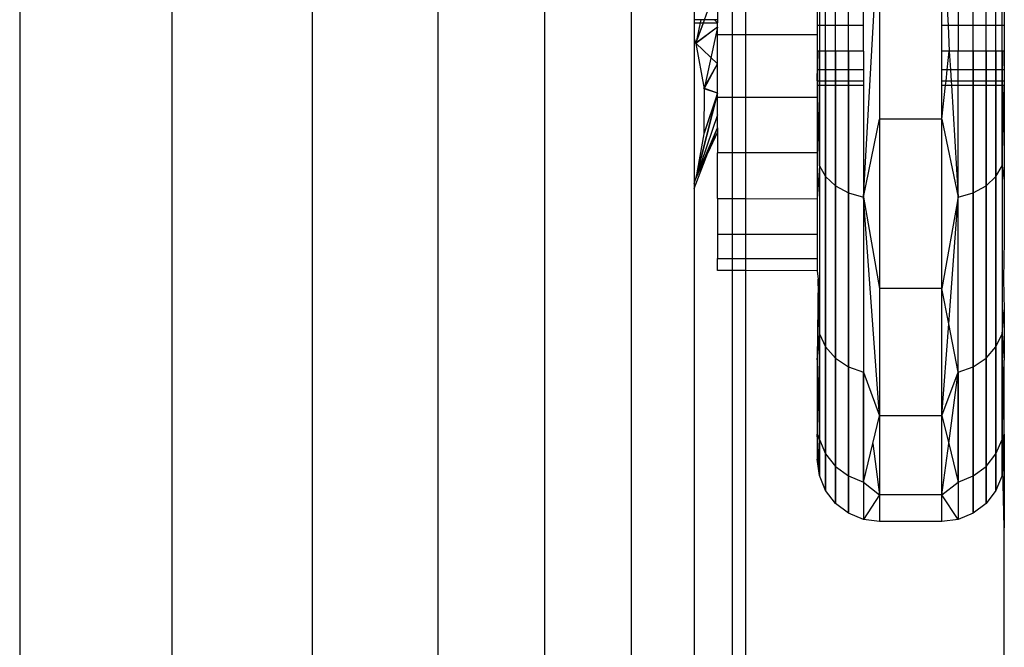
# Model space of a CAD drawing. Units: millimetres. Extents: x 59187 to 69218, y -6589 to 2690.
# Drawn here: x 66598 to 66614, y -2279 to -2269 of the extents above; entities that cross this region are included whole.
import ezdxf

# ---------------------------------------------------------------- set-up
doc = ezdxf.new("R2010")
doc.units = ezdxf.units.MM

msp = doc.modelspace()

# ---------------------------------------------------------------- linework, layer by layer
for p, q in [((66598.207, -2241.186), (66598.207, -2551.047)), ((66600.65, -2241.186), (66600.65, -2547.809)), ((66602.904, -2545.075), (66602.904, -2241.186)), ((66604.915, -2241.186), (66604.915, -2542.837)), ((66606.632, -2541.057), (66606.632, -2241.186)), ((66608.014, -2241.186), (66608.014, -2539.433)), ((66611.741, -2271.45), (66612, -2266.937)), ((66612, -2266.937), (66612, -2270.2)), ((66611.134, -2271.12), (66611.134, -2267.561)), ((66613.866, -2271.12), (66613.866, -2267.561)), ((66609.643, -2268.84), (66609.643, -2267.722)), ((66609.85, -2267.722), (66609.85, -2268.84)), ((66611.293, -2271.267), (66611.293, -2267.664)), ((66613.707, -2271.267), (66613.707, -2267.664)), ((66611.5, -2271.379), (66611.5, -2267.744)), ((66613.5, -2271.379), (66613.5, -2267.744)), ((66611, -2268.19), (66611, -2268.699)), ((66611.034, -2268.19), (66611.034, -2268.699)), ((66611.741, -2268.699), (66611.741, -2268.19)), ((66613, -2268.699), (66613, -2268.19)), ((66613.072, -2268.19), (66613.101, -2268.699)), ((66613.259, -2268.19), (66613.259, -2268.699)), ((66613.966, -2268.699), (66613.966, -2268.19)), ((66614, -2268.19), (66614, -2268.699)), ((66609.026, -2268.458), (66609.026, -2268.605)), ((66609.191, -2268.605), (66609.245, -2268.458)), ((66609.4, -2268.458), (66609.4, -2268.605)), ((66609.13, -2268.605), (66609.026, -2268.605)), ((66609.026, -2268.605), (66609.026, -2268.654)), ((66609.026, -2268.654), (66609.12, -2268.654)), ((66609.026, -2268.654), (66609.026, -2268.904)), ((66609.053, -2268.987), (66609.193, -2268.605)), ((66609.053, -2268.987), (66609.193, -2268.605)), ((66609.12, -2268.654), (66609.053, -2268.987)), ((66609.053, -2268.987), (66609.173, -2268.654)), ((66609.13, -2268.605), (66609.12, -2268.654)), ((66609.12, -2268.654), (66609.173, -2268.654)), ((66609.191, -2268.605), (66609.13, -2268.605)), ((66609.173, -2268.654), (66609.191, -2268.605)), ((66609.173, -2268.654), (66609.4, -2268.654)), ((66609.4, -2268.605), (66609.191, -2268.605)), ((66609.4, -2268.654), (66609.351, -2268.605)), ((66609.4, -2268.654), (66609.351, -2268.605)), ((66609.4, -2268.605), (66609.4, -2268.654)), ((66609.4, -2268.605), (66609.4, -2268.654)), ((66609.4, -2268.605), (66609.4, -2268.654)), ((66609.4, -2268.605), (66609.4, -2268.654)), ((66609.4, -2268.605), (66609.4, -2268.654)), ((66609.4, -2268.84), (66609.4, -2268.654)), ((66609.4, -2268.724), (66609.052, -2268.982)), ((66609.4, -2268.724), (66609.052, -2268.982)), ((66609.4, -2268.724), (66609.053, -2268.987)), ((66609.4, -2268.724), (66609.053, -2268.987)), ((66609.4, -2268.724), (66609.184, -2269.712)), ((66609.4, -2268.724), (66609.184, -2269.712)), ((66611.034, -2268.699), (66611, -2268.699)), ((66611, -2268.699), (66611, -2268.84)), ((66611.741, -2268.699), (66611.034, -2268.699)), ((66611.034, -2268.699), (66611.034, -2269.109)), ((66611.741, -2269.109), (66611.741, -2268.699)), ((66613.101, -2268.699), (66613, -2268.699)), ((66613, -2269.109), (66613, -2268.699)), ((66613.259, -2268.699), (66613.101, -2268.699)), ((66613.101, -2268.699), (66613.118, -2269.109)), ((66613.966, -2268.699), (66613.259, -2268.699)), ((66613.259, -2268.699), (66613.259, -2269.109)), ((66614, -2268.699), (66613.966, -2268.699)), ((66613.966, -2269.109), (66613.966, -2268.699)), ((66614, -2268.699), (66614, -2269.109)), ((66609.026, -2268.904), (66609.053, -2268.987)), ((66609.026, -2268.904), (66609.026, -2271.233)), ((66609.052, -2268.982), (66609.4, -2269.311)), ((66609.052, -2268.982), (66609.4, -2269.311)), ((66609.053, -2268.987), (66609.184, -2269.712)), ((66609.4, -2268.84), (66609.643, -2268.84)), ((66609.4, -2269.855), (66609.4, -2268.84)), ((66609.643, -2268.84), (66609.85, -2268.84)), ((66609.643, -2269.855), (66609.643, -2268.84)), ((66609.85, -2268.84), (66611, -2268.84)), ((66609.85, -2268.84), (66609.85, -2269.855)), ((66611, -2268.84), (66611, -2269.109)), ((66611.034, -2269.109), (66611, -2269.109)), ((66611, -2269.109), (66611, -2269.41)), ((66611, -2269.585), (66611.008, -2269.109)), ((66611, -2269.585), (66611.008, -2269.109)), ((66611.741, -2269.109), (66611.034, -2269.109)), ((66611.034, -2269.109), (66611.034, -2269.41)), ((66611.034, -2270.95), (66611.034, -2269.109)), ((66611.034, -2270.95), (66611.034, -2269.109)), ((66611.134, -2269.109), (66611.134, -2271.12)), ((66611.134, -2271.12), (66611.134, -2269.109)), ((66611.134, -2269.109), (66611.134, -2271.12)), ((66611.293, -2269.109), (66611.293, -2271.267)), ((66611.293, -2271.267), (66611.293, -2269.109)), ((66611.293, -2269.109), (66611.293, -2271.267)), ((66611.5, -2269.109), (66611.5, -2271.379)), ((66611.5, -2271.379), (66611.5, -2269.109)), ((66611.5, -2269.109), (66611.5, -2271.379)), ((66611.741, -2269.109), (66611.741, -2269.41)), ((66613.118, -2269.109), (66613, -2269.109)), ((66613, -2269.41), (66613, -2269.109)), ((66613.085, -2269.41), (66613.118, -2269.109)), ((66613.259, -2269.109), (66613.118, -2269.109)), ((66613.118, -2269.109), (66613.136, -2269.41)), ((66613.966, -2269.109), (66613.259, -2269.109)), ((66613.259, -2269.41), (66613.259, -2269.109)), ((66613.5, -2269.109), (66613.5, -2271.379)), ((66613.5, -2271.379), (66613.5, -2269.109)), ((66613.5, -2269.109), (66613.5, -2271.379)), ((66613.707, -2269.109), (66613.707, -2271.267)), ((66613.707, -2271.267), (66613.707, -2269.109)), ((66613.707, -2269.109), (66613.707, -2271.267)), ((66613.866, -2269.109), (66613.866, -2271.12)), ((66613.866, -2271.12), (66613.866, -2269.109)), ((66613.866, -2269.109), (66613.866, -2271.12)), ((66614, -2269.109), (66613.966, -2269.109)), ((66613.966, -2269.41), (66613.966, -2269.109)), ((66613.966, -2269.109), (66613.966, -2270.95)), ((66613.966, -2269.109), (66613.966, -2270.95)), ((66613.993, -2269.109), (66614, -2269.585)), ((66613.993, -2269.109), (66614, -2269.585)), ((66614, -2269.109), (66614, -2269.41)), ((66609.183, -2269.703), (66609.4, -2269.311)), ((66609.183, -2269.703), (66609.4, -2269.311)), ((66609.184, -2269.712), (66609.4, -2269.311)), ((66609.184, -2269.712), (66609.4, -2269.311)), ((66611.034, -2269.41), (66611, -2269.41)), ((66611, -2269.41), (66611, -2269.593)), ((66611.741, -2269.41), (66611.034, -2269.41)), ((66611.034, -2269.41), (66611.034, -2269.593)), ((66611.741, -2269.41), (66611.741, -2269.593)), ((66613.085, -2269.41), (66613, -2269.41)), ((66613, -2269.593), (66613, -2269.41)), ((66613.066, -2269.593), (66613.085, -2269.41)), ((66613.136, -2269.41), (66613.085, -2269.41)), ((66613.259, -2269.41), (66613.136, -2269.41)), ((66613.136, -2269.41), (66613.147, -2269.593)), ((66613.966, -2269.41), (66613.259, -2269.41)), ((66613.259, -2269.593), (66613.259, -2269.41)), ((66614, -2269.41), (66613.966, -2269.41)), ((66613.966, -2269.593), (66613.966, -2269.41)), ((66614, -2269.41), (66614, -2269.593)), ((66611.034, -2269.593), (66611, -2269.593)), ((66611, -2269.593), (66611, -2269.654)), ((66611.741, -2269.593), (66611.034, -2269.593)), ((66611.034, -2269.593), (66611.034, -2269.654)), ((66611.741, -2269.593), (66611.741, -2269.654)), ((66613.066, -2269.593), (66613, -2269.593)), ((66613, -2269.654), (66613, -2269.593)), ((66613.059, -2269.654), (66613.066, -2269.593)), ((66613.147, -2269.593), (66613.066, -2269.593)), ((66613.147, -2269.593), (66613.151, -2269.654)), ((66613.259, -2269.593), (66613.147, -2269.593)), ((66613.259, -2269.654), (66613.259, -2269.593)), ((66613.966, -2269.593), (66613.259, -2269.593)), ((66613.966, -2269.654), (66613.966, -2269.593)), ((66614, -2269.593), (66613.966, -2269.593)), ((66614, -2269.593), (66614, -2269.654)), ((66609.4, -2269.783), (66609.183, -2269.703)), ((66609.4, -2269.783), (66609.183, -2269.703)), ((66609.184, -2269.712), (66609.183, -2270.434)), ((66609.4, -2269.783), (66609.184, -2269.712)), ((66609.4, -2269.783), (66609.184, -2269.712)), ((66611, -2269.654), (66611.034, -2269.654)), ((66611, -2269.654), (66611, -2269.855)), ((66611.034, -2269.654), (66611.741, -2269.654)), ((66611.034, -2269.654), (66611.034, -2270.95)), ((66611.741, -2269.654), (66611.741, -2271.45)), ((66613, -2269.654), (66613.059, -2269.654)), ((66613, -2270.2), (66613, -2269.654)), ((66613, -2270.2), (66613.059, -2269.654)), ((66613.059, -2269.654), (66613.151, -2269.654)), ((66613.151, -2269.654), (66613.259, -2271.45)), ((66613.151, -2269.654), (66613.259, -2269.654)), ((66613.259, -2271.45), (66613.259, -2269.654)), ((66613.259, -2269.654), (66613.966, -2269.654)), ((66613.966, -2270.95), (66613.966, -2269.654)), ((66613.966, -2270.95), (66614, -2269.654)), ((66613.966, -2269.654), (66614, -2269.654)), ((66614, -2269.654), (66614, -2271.186)), ((66609.053, -2271.149), (66609.4, -2269.783)), ((66609.4, -2269.783), (66609.053, -2271.15)), ((66609.053, -2271.149), (66609.4, -2269.783)), ((66609.4, -2269.783), (66609.053, -2271.15)), ((66609.4, -2269.783), (66609.183, -2270.434)), ((66609.4, -2269.783), (66609.183, -2270.434)), ((66609.4, -2269.783), (66609.184, -2270.425)), ((66609.4, -2269.783), (66609.184, -2270.425)), ((66609.643, -2269.855), (66609.4, -2269.855)), ((66609.4, -2270.34), (66609.4, -2269.855)), ((66609.85, -2269.855), (66609.643, -2269.855)), ((66609.643, -2270.742), (66609.643, -2269.855)), ((66611, -2269.855), (66609.85, -2269.855)), ((66609.85, -2269.855), (66609.85, -2270.742)), ((66611, -2269.855), (66611, -2270.742)), ((66611, -2269.855), (66611.034, -2270.95)), ((66609.4, -2270.129), (66609.052, -2271.154)), ((66609.4, -2270.129), (66609.052, -2271.154)), ((66609.4, -2270.129), (66609.053, -2271.15)), ((66609.4, -2270.129), (66609.053, -2271.15)), ((66611.741, -2271.45), (66612, -2270.2)), ((66612, -2270.2), (66612, -2272.918)), ((66613, -2270.2), (66612, -2270.2)), ((66613, -2272.918), (66613, -2270.2)), ((66613, -2270.2), (66613.259, -2271.45)), ((66609.053, -2271.15), (66609.4, -2270.34)), ((66609.053, -2271.15), (66609.4, -2270.34)), ((66609.246, -2270.74), (66609.4, -2270.34)), ((66609.4, -2270.41), (66609.246, -2270.74)), ((66609.4, -2270.34), (66609.4, -2270.41)), ((66609.4, -2270.41), (66609.4, -2270.742)), ((66609.183, -2270.434), (66609.052, -2271.154)), ((66609.026, -2271.312), (66609.246, -2270.74)), ((66609.052, -2271.154), (66609.246, -2270.74)), ((66609.4, -2271.472), (66609.4, -2270.742)), ((66609.643, -2270.742), (66609.4, -2270.742)), ((66609.85, -2270.742), (66609.643, -2270.742)), ((66609.643, -2271.473), (66609.643, -2270.742)), ((66611, -2270.742), (66609.85, -2270.742)), ((66609.85, -2270.742), (66609.85, -2271.474)), ((66611, -2270.742), (66611, -2271.479)), ((66611.034, -2270.95), (66611, -2271.479)), ((66611.034, -2270.95), (66611.134, -2271.12)), ((66611.034, -2270.95), (66611.134, -2271.12)), ((66611.034, -2270.95), (66611.034, -2273.643)), ((66611.034, -2270.95), (66611.134, -2271.12)), ((66611.034, -2270.95), (66611.134, -2271.12)), ((66611.034, -2270.95), (66611.034, -2273.643)), ((66613.866, -2271.12), (66613.966, -2270.95)), ((66613.866, -2271.12), (66613.966, -2270.95)), ((66613.866, -2271.12), (66613.966, -2270.95)), ((66613.866, -2271.12), (66613.966, -2270.95)), ((66613.966, -2270.95), (66614, -2271.186)), ((66613.966, -2270.95), (66613.966, -2273.643)), ((66613.966, -2270.95), (66613.966, -2273.643)), ((66609.026, -2271.233), (66609.052, -2271.154)), ((66611.134, -2271.12), (66611.134, -2273.852)), ((66611.134, -2273.852), (66611.134, -2271.12)), ((66611.134, -2271.12), (66611.293, -2271.267)), ((66611.134, -2271.12), (66611.293, -2271.267)), ((66611.134, -2271.12), (66611.134, -2273.852)), ((66611.134, -2273.852), (66611.134, -2271.12)), ((66611.134, -2271.12), (66611.293, -2271.267)), ((66611.134, -2271.12), (66611.293, -2271.267)), ((66613.707, -2271.267), (66613.866, -2271.12)), ((66613.707, -2271.267), (66613.866, -2271.12)), ((66613.707, -2271.267), (66613.866, -2271.12)), ((66613.707, -2271.267), (66613.866, -2271.12)), ((66613.866, -2271.12), (66613.866, -2273.852)), ((66613.866, -2273.852), (66613.866, -2271.12)), ((66613.866, -2271.12), (66613.866, -2273.852)), ((66613.866, -2273.852), (66613.866, -2271.12)), ((66614, -2271.186), (66614, -2272.145)), ((66609.026, -2271.233), (66609.026, -2271.312)), ((66609.026, -2271.312), (66609.026, -2280.825)), ((66611.293, -2271.267), (66611.293, -2274.031)), ((66611.293, -2274.031), (66611.293, -2271.267)), ((66611.293, -2271.267), (66611.5, -2271.379)), ((66611.293, -2271.267), (66611.5, -2271.379)), ((66611.293, -2271.267), (66611.293, -2274.031)), ((66611.293, -2274.031), (66611.293, -2271.267)), ((66611.293, -2271.267), (66611.5, -2271.379)), ((66611.293, -2271.267), (66611.5, -2271.379)), ((66613.5, -2271.379), (66613.707, -2271.267)), ((66613.5, -2271.379), (66613.707, -2271.267)), ((66613.5, -2271.379), (66613.707, -2271.267)), ((66613.5, -2271.379), (66613.707, -2271.267)), ((66613.707, -2271.267), (66613.707, -2274.031)), ((66613.707, -2274.031), (66613.707, -2271.267)), ((66613.707, -2271.267), (66613.707, -2274.031)), ((66613.707, -2274.031), (66613.707, -2271.267)), ((66609.4, -2271.472), (66609.4, -2272.048)), ((66609.4, -2271.472), (66609.643, -2271.473)), ((66609.643, -2271.473), (66609.85, -2271.474)), ((66609.643, -2272.048), (66609.643, -2271.473)), ((66609.85, -2271.474), (66611, -2271.479)), ((66609.85, -2271.474), (66609.85, -2272.048)), ((66611, -2271.479), (66611, -2272.048)), ((66611.5, -2271.379), (66611.5, -2274.169)), ((66611.5, -2274.169), (66611.5, -2271.379)), ((66611.5, -2271.379), (66611.741, -2271.45)), ((66611.5, -2271.379), (66611.741, -2271.45)), ((66611.5, -2271.379), (66611.5, -2274.169)), ((66611.5, -2274.169), (66611.5, -2271.379)), ((66611.5, -2271.379), (66611.741, -2271.45)), ((66611.5, -2271.379), (66611.741, -2271.45)), ((66611.741, -2271.45), (66611.741, -2274.255)), ((66611.741, -2271.45), (66612, -2272.918)), ((66612, -2274.96), (66611.741, -2271.45)), ((66613.259, -2271.45), (66613, -2272.918)), ((66613.109, -2273.481), (66613.259, -2271.45)), ((66613.259, -2271.45), (66613.5, -2271.379)), ((66613.259, -2271.45), (66613.5, -2271.379)), ((66613.259, -2271.45), (66613.5, -2271.379)), ((66613.259, -2271.45), (66613.5, -2271.379)), ((66613.259, -2274.255), (66613.259, -2271.45)), ((66613.5, -2271.379), (66613.5, -2274.169)), ((66613.5, -2274.169), (66613.5, -2271.379)), ((66613.5, -2271.379), (66613.5, -2274.169)), ((66613.5, -2274.169), (66613.5, -2271.379)), ((66609.4, -2272.048), (66609.4, -2272.435)), ((66609.643, -2272.048), (66609.4, -2272.048)), ((66609.85, -2272.048), (66609.643, -2272.048)), ((66609.643, -2272.435), (66609.643, -2272.048)), ((66611, -2272.048), (66609.85, -2272.048)), ((66609.85, -2272.048), (66609.85, -2272.435)), ((66611, -2272.048), (66611, -2272.435)), ((66614, -2272.145), (66613.986, -2272.768)), ((66609.4, -2272.629), (66609.4, -2272.435)), ((66609.4, -2272.435), (66609.643, -2272.435)), ((66609.643, -2272.435), (66609.85, -2272.435)), ((66609.643, -2272.629), (66609.643, -2272.435)), ((66609.85, -2272.435), (66611, -2272.435)), ((66609.85, -2272.435), (66609.85, -2272.629)), ((66611, -2272.435), (66611, -2272.63)), ((66609.643, -2272.629), (66609.4, -2272.629)), ((66609.85, -2272.629), (66609.643, -2272.629)), ((66609.643, -2280.825), (66609.643, -2272.629)), ((66611, -2272.63), (66609.85, -2272.629)), ((66609.85, -2272.629), (66609.85, -2280.825)), ((66611, -2272.63), (66611.014, -2272.768)), ((66611.014, -2272.768), (66611, -2274.06)), ((66611.034, -2273.643), (66611.014, -2272.768)), ((66613.986, -2272.768), (66614, -2273.257)), ((66613, -2272.918), (66612, -2272.918)), ((66612, -2272.918), (66612, -2274.96)), ((66613, -2274.96), (66613, -2272.918)), ((66613.109, -2273.481), (66613, -2272.918)), ((66613.966, -2273.643), (66614, -2273.257)), ((66614, -2273.257), (66614, -2274.063)), ((66613, -2274.96), (66613.109, -2273.481)), ((66613.259, -2274.255), (66613.109, -2273.481)), ((66611, -2274.06), (66611.034, -2273.643)), ((66611.034, -2275.336), (66611.034, -2273.643)), ((66611.034, -2273.643), (66611.134, -2273.852)), ((66611.034, -2273.643), (66611.134, -2273.852)), ((66611.034, -2273.643), (66611.034, -2275.336)), ((66611.034, -2273.643), (66611.134, -2273.852)), ((66611.034, -2273.643), (66611.134, -2273.852)), ((66611.034, -2273.643), (66611.034, -2275.336)), ((66613.866, -2273.852), (66613.966, -2273.643)), ((66613.866, -2273.852), (66613.966, -2273.643)), ((66613.866, -2273.852), (66613.966, -2273.643)), ((66613.866, -2273.852), (66613.966, -2273.643)), ((66613.966, -2273.643), (66613.966, -2275.336)), ((66613.966, -2273.643), (66614, -2274.063)), ((66613.966, -2275.336), (66613.966, -2273.643)), ((66613.966, -2275.336), (66613.966, -2273.643)), ((66611.134, -2273.852), (66611.134, -2275.569)), ((66611.134, -2275.569), (66611.134, -2273.852)), ((66611.134, -2273.852), (66611.293, -2274.031)), ((66611.134, -2273.852), (66611.293, -2274.031)), ((66611.134, -2273.852), (66611.134, -2275.569)), ((66611.134, -2275.569), (66611.134, -2273.852)), ((66611.134, -2273.852), (66611.293, -2274.031)), ((66611.134, -2273.852), (66611.293, -2274.031)), ((66613.707, -2274.031), (66613.866, -2273.852)), ((66613.707, -2274.031), (66613.866, -2273.852)), ((66613.707, -2274.031), (66613.866, -2273.852)), ((66613.707, -2274.031), (66613.866, -2273.852)), ((66613.866, -2273.852), (66613.866, -2275.569)), ((66613.866, -2275.569), (66613.866, -2273.852)), ((66613.866, -2273.852), (66613.866, -2275.569)), ((66613.866, -2275.569), (66613.866, -2273.852)), ((66611.293, -2274.031), (66611.293, -2275.769)), ((66611.293, -2275.769), (66611.293, -2274.031)), ((66611.293, -2274.031), (66611.5, -2274.169)), ((66611.293, -2274.031), (66611.5, -2274.169)), ((66611.293, -2274.031), (66611.293, -2275.769)), ((66611.293, -2275.769), (66611.293, -2274.031)), ((66611.293, -2274.031), (66611.5, -2274.169)), ((66611.293, -2274.031), (66611.5, -2274.169)), ((66613.5, -2274.169), (66613.707, -2274.031)), ((66613.5, -2274.169), (66613.707, -2274.031)), ((66613.5, -2274.169), (66613.707, -2274.031)), ((66613.5, -2274.169), (66613.707, -2274.031)), ((66613.707, -2274.031), (66613.707, -2275.769)), ((66613.707, -2275.769), (66613.707, -2274.031)), ((66613.707, -2274.031), (66613.707, -2275.769)), ((66613.707, -2275.769), (66613.707, -2274.031)), ((66611, -2274.06), (66611, -2275.251)), ((66611, -2274.063), (66611.034, -2275.336)), ((66611, -2274.063), (66611.034, -2275.336)), ((66611.5, -2274.169), (66611.5, -2275.922)), ((66611.5, -2275.922), (66611.5, -2274.169)), ((66611.5, -2274.169), (66611.741, -2274.255)), ((66611.5, -2274.169), (66611.741, -2274.255)), ((66611.5, -2274.169), (66611.5, -2275.922)), ((66611.5, -2275.922), (66611.5, -2274.169)), ((66611.5, -2274.169), (66611.741, -2274.255)), ((66611.5, -2274.169), (66611.741, -2274.255)), ((66613.259, -2274.255), (66613.5, -2274.169)), ((66613.259, -2274.255), (66613.5, -2274.169)), ((66613.259, -2274.255), (66613.5, -2274.169)), ((66613.259, -2274.255), (66613.5, -2274.169)), ((66613.5, -2274.169), (66613.5, -2275.922)), ((66613.5, -2275.922), (66613.5, -2274.169)), ((66613.5, -2274.169), (66613.5, -2275.922)), ((66613.5, -2275.922), (66613.5, -2274.169)), ((66613.966, -2275.336), (66614, -2274.063)), ((66613.966, -2275.336), (66614, -2274.063)), ((66614, -2275.252), (66614, -2274.063)), ((66611.741, -2276.019), (66611.741, -2274.255)), ((66611.741, -2274.255), (66612, -2274.96)), ((66611.741, -2274.255), (66611.741, -2276.019)), ((66611.741, -2274.255), (66611.741, -2276.019)), ((66613, -2274.96), (66613.259, -2274.255)), ((66613.108, -2275.402), (66613.259, -2274.255)), ((66613.259, -2274.255), (66613.259, -2276.019)), ((66613.259, -2276.019), (66613.259, -2274.255)), ((66613.259, -2276.019), (66613.259, -2274.255)), ((66611.892, -2275.402), (66612, -2274.96)), ((66612, -2274.96), (66612, -2276.226)), ((66613, -2274.96), (66612, -2274.96)), ((66613, -2276.226), (66613, -2274.96)), ((66613, -2274.96), (66613.108, -2275.402)), ((66611, -2275.251), (66611, -2275.654)), ((66611, -2275.251), (66611.034, -2275.336)), ((66611.034, -2275.913), (66611, -2275.251)), ((66611.034, -2275.913), (66611, -2275.251)), ((66611, -2275.252), (66611.034, -2275.336)), ((66611, -2275.252), (66611.034, -2275.913)), ((66611, -2275.252), (66611.034, -2275.336)), ((66611, -2275.252), (66611.034, -2275.913)), ((66614, -2275.251), (66613.966, -2275.913)), ((66614, -2275.251), (66613.966, -2275.913)), ((66613.966, -2275.336), (66614, -2275.252)), ((66613.966, -2275.336), (66614, -2275.252)), ((66613.966, -2275.913), (66614, -2275.252)), ((66613.966, -2275.336), (66614, -2275.252)), ((66613.966, -2275.913), (66614, -2275.252)), ((66614, -2275.252), (66614, -2276.751)), ((66611.034, -2275.336), (66611.034, -2275.913)), ((66611.034, -2275.336), (66611.134, -2275.569)), ((66611.034, -2275.336), (66611.134, -2275.569)), ((66611.034, -2275.336), (66611.034, -2275.913)), ((66611.034, -2275.336), (66611.034, -2275.913)), ((66611.034, -2275.336), (66611.134, -2275.569)), ((66611.034, -2275.336), (66611.134, -2275.569)), ((66611.034, -2275.336), (66611.034, -2275.913)), ((66611.741, -2276.019), (66611.892, -2275.402)), ((66611.892, -2275.402), (66612, -2276.226)), ((66613, -2276.226), (66613.108, -2275.402)), ((66613.108, -2275.402), (66613.259, -2276.019)), ((66613.866, -2275.569), (66613.966, -2275.336)), ((66613.866, -2275.569), (66613.966, -2275.336)), ((66613.866, -2275.569), (66613.966, -2275.336)), ((66613.866, -2275.569), (66613.966, -2275.336)), ((66614, -2276.751), (66613.966, -2275.336)), ((66613.966, -2275.336), (66613.966, -2275.913)), ((66613.966, -2275.913), (66613.966, -2275.336)), ((66613.966, -2275.336), (66613.966, -2275.913)), ((66613.966, -2275.913), (66613.966, -2275.336)), ((66611.134, -2275.569), (66611.134, -2276.154)), ((66611.134, -2276.154), (66611.134, -2275.569)), ((66611.134, -2275.569), (66611.293, -2275.769)), ((66611.134, -2275.569), (66611.293, -2275.769)), ((66611.134, -2275.569), (66611.134, -2276.154)), ((66611.134, -2276.154), (66611.134, -2275.569)), ((66611.134, -2275.569), (66611.293, -2275.769)), ((66611.134, -2275.569), (66611.293, -2275.769)), ((66613.707, -2275.769), (66613.866, -2275.569)), ((66613.707, -2275.769), (66613.866, -2275.569)), ((66613.707, -2275.769), (66613.866, -2275.569)), ((66613.707, -2275.769), (66613.866, -2275.569)), ((66613.866, -2275.569), (66613.866, -2276.154)), ((66613.866, -2276.154), (66613.866, -2275.569)), ((66613.866, -2275.569), (66613.866, -2276.154)), ((66613.866, -2276.154), (66613.866, -2275.569)), ((66611.034, -2275.913), (66611, -2275.654)), ((66611.034, -2275.913), (66611, -2275.654)), ((66611.293, -2275.769), (66611.293, -2276.362)), ((66611.293, -2276.362), (66611.293, -2275.769)), ((66611.293, -2275.769), (66611.5, -2275.922)), ((66611.293, -2275.769), (66611.5, -2275.922)), ((66611.293, -2275.769), (66611.293, -2276.362)), ((66611.293, -2276.362), (66611.293, -2275.769)), ((66611.293, -2275.769), (66611.5, -2275.922)), ((66611.293, -2275.769), (66611.5, -2275.922)), ((66613.5, -2275.922), (66613.707, -2275.769)), ((66613.5, -2275.922), (66613.707, -2275.769)), ((66613.5, -2275.922), (66613.707, -2275.769)), ((66613.5, -2275.922), (66613.707, -2275.769)), ((66613.707, -2275.769), (66613.707, -2276.362)), ((66613.707, -2276.362), (66613.707, -2275.769)), ((66613.707, -2275.769), (66613.707, -2276.362)), ((66613.707, -2276.362), (66613.707, -2275.769)), ((66614, -2275.654), (66613.966, -2275.913)), ((66614, -2275.654), (66613.966, -2275.913)), ((66611.134, -2276.154), (66611.034, -2275.913)), ((66611.134, -2276.154), (66611.034, -2275.913)), ((66611.5, -2275.922), (66611.5, -2276.52)), ((66611.5, -2276.52), (66611.5, -2275.922)), ((66611.5, -2275.922), (66611.741, -2276.019)), ((66611.5, -2275.922), (66611.741, -2276.019)), ((66611.5, -2275.922), (66611.5, -2276.52)), ((66611.5, -2276.52), (66611.5, -2275.922)), ((66611.5, -2275.922), (66611.741, -2276.019)), ((66611.5, -2275.922), (66611.741, -2276.019)), ((66613.259, -2276.019), (66613.5, -2275.922)), ((66613.259, -2276.019), (66613.5, -2275.922)), ((66613.259, -2276.019), (66613.5, -2275.922)), ((66613.259, -2276.019), (66613.5, -2275.922)), ((66613.5, -2275.922), (66613.5, -2276.52)), ((66613.5, -2276.52), (66613.5, -2275.922)), ((66613.5, -2275.922), (66613.5, -2276.52)), ((66613.5, -2276.52), (66613.5, -2275.922)), ((66613.966, -2275.913), (66613.866, -2276.154)), ((66613.966, -2275.913), (66613.866, -2276.154)), ((66611.741, -2276.019), (66611.741, -2276.62)), ((66611.741, -2276.019), (66612, -2276.226)), ((66613, -2276.226), (66613.259, -2276.019)), ((66613.259, -2276.019), (66613.259, -2276.62)), ((66611.293, -2276.362), (66611.134, -2276.154)), ((66611.293, -2276.362), (66611.134, -2276.154)), ((66612, -2276.226), (66611.741, -2276.62)), ((66612, -2276.226), (66612, -2276.654)), ((66613, -2276.226), (66612, -2276.226)), ((66613, -2276.654), (66613, -2276.226)), ((66613.259, -2276.62), (66613, -2276.226)), ((66613.866, -2276.154), (66613.707, -2276.362)), ((66613.866, -2276.154), (66613.707, -2276.362)), ((66611.5, -2276.52), (66611.293, -2276.362)), ((66611.5, -2276.52), (66611.293, -2276.362)), ((66613.707, -2276.362), (66613.5, -2276.52)), ((66613.707, -2276.362), (66613.5, -2276.52)), ((66611.741, -2276.62), (66611.5, -2276.52)), ((66611.741, -2276.62), (66611.5, -2276.52)), ((66613.5, -2276.52), (66613.259, -2276.62)), ((66613.5, -2276.52), (66613.259, -2276.62)), ((66612, -2276.654), (66611.741, -2276.62)), ((66612, -2276.654), (66611.741, -2276.62)), ((66613, -2276.654), (66612, -2276.654)), ((66613.259, -2276.62), (66613, -2276.654)), ((66613.259, -2276.62), (66613, -2276.654)), ((66614, -2281.56), (66614, -2276.751))]:
    msp.add_line(p, q)

doc.saveas('drawing.dxf')
